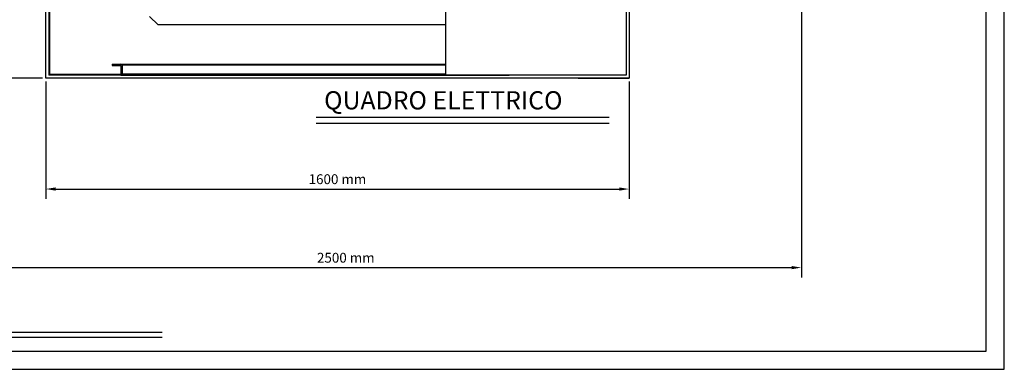
# Model space of a CAD drawing. Extents: x -101 to 3999, y 50 to 2920.
# Drawn here: x 1298 to 3999, y 50 to 1008 of the extents above; entities that cross this region are included whole.
import ezdxf

# ---------------------------------------------------------------- set-up
doc = ezdxf.new("R2010")
doc.units = 0
doc.header["$LTSCALE"] = 10
doc.header["$MEASUREMENT"] = 0
doc.layers.get('0').update_dxf_attribs({"linetype": 'CONTINUOUS'})
doc.layers.get('DEFPOINTS').update_dxf_attribs({"linetype": 'CONTINUOUS'})
for name, color, linetype in [('QUOTA', 3, 'CONTINUOUS'), ('SQUADRATURA', 9, 'CONTINUOUS'), ('TESTO', 254, 'CONTINUOUS')]:
    doc.layers.add(name, color=color, linetype=linetype)
doc.styles.add('ROMANC', font='romanc', dxfattribs={"height": 60})
doc.dimstyles.new('BASE', dxfattribs={"dimscale": 150, "dimtxt": 0.18, "dimasz": 0.18, "dimexe": 0.18, "dimexo": 0.06, "dimgap": 0.09, "dimtad": 1, "dimdec": 4, "dimzin": 0, "dimtxsty": 'STANDARD', "dimcen": 0.09, "dimazin": 3, "dimtfac": 1, "dimtdec": 4, "dimtofl": 0, "dimtmove": 0, "dimatfit": 3, "dimtolj": 1, "dimtzin": 0})

# ---------------------------------------------------------------- blocks, each defined once
blk = doc.blocks.new('A$C6')
for p, q in [((1.9, 14.3), (1700.6, 14.3)), ((1.9, 0.8), (1700.6, 0.8))]:
    blk.add_line(p, q)
at = {"layer": 'TESTO', "style": 'ROMANC'}
blk.add_text('DATI NON INPEGNATIVI con la possibilità di modifica da parte del costruttore', height=25, dxfattribs=at).set_placement((8.7, 25.9))
blk = doc.blocks.new('*D13')
at = {"layer": 'DEFPOINTS', "color": 0}
for p in [(942.9, 1084.4), (3442.3, 1084.4), (3442.3, 328.7)]:
    blk.add_point(p, dxfattribs=at)
at = {"layer": 'QUOTA', "color": 0}
for p, q in [((942.9, 1075.4), (942.9, 301.7)), ((3442.3, 1075.4), (3442.3, 301.7)), ((969.9, 328.7), (3415.3, 328.7))]:
    blk.add_line(p, q, dxfattribs=at)
for points in [[(969.9, 333.2), (969.9, 324.2), (942.9, 328.7)], [(3415.3, 333.2), (3415.3, 324.2), (3442.3, 328.7)]]:
    blk.add_solid(points, dxfattribs=at)
at = {"layer": 'QUOTA', "color": 0, "insert": (2192.6, 355.7), "char_height": 27, "attachment_point": 5}
blk.add_mtext('\\A1;2500 mm', dxfattribs=at)
blk = doc.blocks.new('*D14')
at = {"layer": 'DEFPOINTS', "color": 0}
for p in [(1369.7, 848), (2969.7, 848), (2969.7, 544)]:
    blk.add_point(p, dxfattribs=at)
at = {"layer": 'QUOTA', "color": 0}
for p, q in [((1369.7, 839), (1369.7, 517)), ((2969.7, 839), (2969.7, 517)), ((1396.7, 544), (2942.7, 544))]:
    blk.add_line(p, q, dxfattribs=at)
for points in [[(1396.7, 548.5), (1396.7, 539.5), (1369.7, 544)], [(2942.7, 548.5), (2942.7, 539.5), (2969.7, 544)]]:
    blk.add_solid(points, dxfattribs=at)
at = {"layer": 'QUOTA', "color": 0, "insert": (2169.7, 571), "char_height": 27, "attachment_point": 5}
blk.add_mtext('\\A1;1600 mm', dxfattribs=at)
blk = doc.blocks.new('*D15')
at = {"layer": 'DEFPOINTS', "color": 0}
for p in [(735.1, 2248), (1369.7, 2248), (1369.7, 848)]:
    blk.add_point(p, dxfattribs=at)
at = {"layer": 'QUOTA', "color": 0}
for p, q in [((1360.7, 2248), (708.1, 2248)), ((735.1, 875), (735.1, 2221)), ((1360.7, 848), (708.1, 848))]:
    blk.add_line(p, q, dxfattribs=at)
for points in [[(730.6, 2221), (739.6, 2221), (735.1, 2248)], [(730.6, 875), (739.6, 875), (735.1, 848)]]:
    blk.add_solid(points, dxfattribs=at)
at = {"layer": 'QUOTA', "color": 0, "insert": (708.1, 1548), "char_height": 27, "attachment_point": 5, "rotation": 90}
blk.add_mtext('\\A1;1400 mm', dxfattribs=at)

msp = doc.modelspace()

# ---------------------------------------------------------------- linework, layer by layer
at = {"color": 0, "linetype": 'CONTINUOUS'}
for p, q in [((1369.73543, 848.04682), (1369.73543, 1084.14751)), ((2969.73543, 1084.38977), (2969.73543, 848.04682)), ((1377.73543, 1054.63333), (1377.73543, 856.04682)), ((1380.73543, 859.04682), (1380.73543, 1053.38217)), ((2961.73543, 1053.10388), (2961.73543, 855.99146)), ((1551.75785, 886.04682), (1551.75785, 883.04682)), ((1551.75785, 886.04682), (1575.75785, 886.04682)), ((1551.75785, 883.04682), (1575.75785, 883.04682)), ((1575.75785, 883.04682), (1575.75785, 859.04682)), ((1578.75785, 883.04682), (1578.75785, 859.04682)), ((2069.73543, 848.04682), (1369.73543, 848.04682)), ((1576.07252, 856.04682), (1377.62194, 856.04682)), ((1380.4734, 859.04682), (1575.63565, 859.04682)), ((2969.73543, 848.04682), (2069.73543, 848.04682)), ((2961.73543, 856.04682), (2466.2902, 856.04682)), ((2829.73543, 848.04682), (2969.73543, 848.04682))]:
    msp.add_line(p, q, dxfattribs=at)
at = {"color": 0}
for p, q in [((2466.16197, 1056.79739), (2466.16197, 856.21188)), ((1575.75785, 886.04682), (2466.16197, 885.92639)), ((2466.16197, 883.12621), (1578.75785, 883.04682)), ((1576.07252, 856.04682), (2640.95159, 856.06095)), ((2466.16197, 859.1429), (1578.75785, 859.06449)), ((2111.43625, 741.10579), (2914.64315, 741.10579)), ((2111.43625, 724.12604), (2914.64315, 724.12604))]:
    msp.add_line(p, q, dxfattribs=at)
for p, q in [((1678.35889, 994.15465), (1653.8321, 1017.28105)), ((2466.16197, 994.15465), (1677.79219, 994.15465))]:
    msp.add_line(p, q)
at = {"color": 0, "linetype": 'CONTINUOUS'}
for centre, start, end in [((1575.75785, 883.04682), 0, 90), ((1575.75785, 859.04682), 270, 0)]:
    msp.add_arc(centre, 3, start, end, dxfattribs=at)
at = {"layer": 'SQUADRATURA'}
for points in [[(-101.03404, 50), (3998.96596, 50), (3998.96596, 2920), (-101.03404, 2920)], [(-51.03404, 100), (3948.96596, 100), (3948.96596, 2870), (-51.03404, 2870)]]:
    msp.add_lwpolyline(points, close=True, dxfattribs=at)

# ---------------------------------------------------------------- block references
msp.add_blockref('A$C6', (-12.03185, 137.45009))

# ---------------------------------------------------------------- texts
at = {"layer": 'TESTO', "color": 0}
msp.add_text('QUADRO ELETTRICO', height=50, dxfattribs=at).set_placement((2133.11093, 762.20558))

# ---------------------------------------------------------------- dimensions: what is measured, and where the dimension line sits
at = {"layer": 'QUOTA'}
dim = msp.add_linear_dim(base=(735.14666, 2248.04682), p1=(1369.73543, 848.04682), p2=(1369.73543, 2248.04682), angle=90, text='1400 mm', dimstyle='BASE', dxfattribs=at)
dim.commit()
dim.dimension.update_dxf_attribs({"geometry": '*D15', "text_midpoint": (708.14666, 1548.04682)})
for base, p1, p2, text, picture, middle in [((3442.33487, 328.71317), (942.87922, 1084.38977), (3442.33487, 1084.38977), '2500 mm', '*D13', (2192.60705, 355.71317)), ((2969.73543, 543.95048), (1369.73543, 848.04682), (2969.73543, 848.04682), '1600 mm', '*D14', (2169.73543, 570.95048))]:
    dim = msp.add_linear_dim(base=base, p1=p1, p2=p2, text=text, dimstyle='BASE', dxfattribs=at)
    dim.commit()
    dim.dimension.update_dxf_attribs({"geometry": picture, "text_midpoint": middle})

doc.saveas('drawing.dxf')
